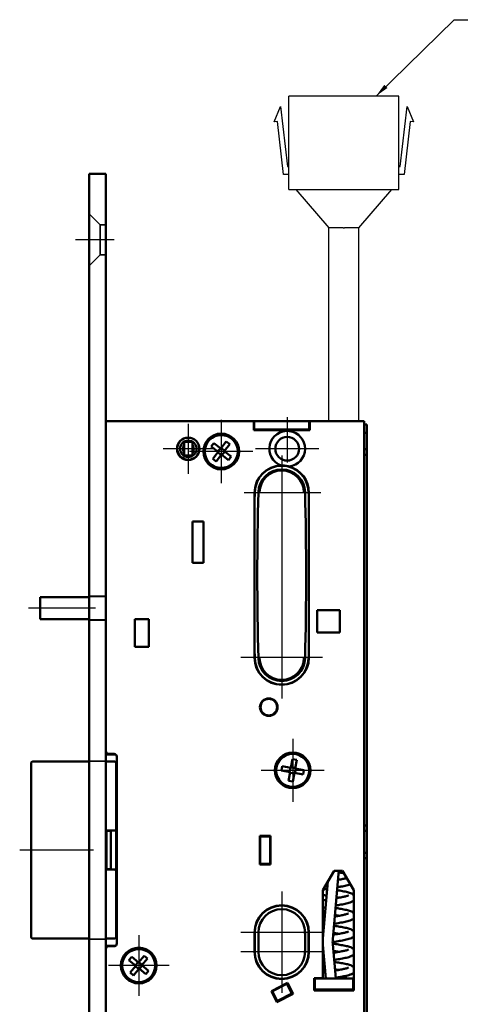
# Model space of a CAD drawing. Units: millimetres. Extents: x -43 to 506, y -46 to 571.
# Drawn here: x 65 to 146, y 390 to 569 of the extents above; entities that cross this region are included whole.
import ezdxf

# ---------------------------------------------------------------- set-up
doc = ezdxf.new("R2010")
doc.units = ezdxf.units.MM
for name, color, linetype, lineweight, true_color in [('Mittellinie(MSL)', 1, 'Continuous', 25, 0xff0000), ('Mittelpunktmarkierung(MSL)', 1, 'Continuous', 25, 0xff0000), ('Symbole(MSL)', 179, 'Continuous', 25, 0x262659), ('Verdeckte Kanten(MSL)', 30, 'Continuous', 35, 0xff803f)]:
    doc.layers.add(name, color=color, linetype=linetype, lineweight=lineweight, true_color=true_color)
doc.layers.add('Sichtbare Kanten(MSL)', color=7, linetype='Continuous', lineweight=50)
doc.styles.add('NORMAL-MSL', font='arial.ttf')
doc.dimstyles.new('NORMAL-MSL$7', dxfattribs={"dimtxt": 3.5, "dimasz": 2.5, "dimexe": 1, "dimexo": 0, "dimgap": 1, "dimtad": 1, "dimrnd": 1e-08, "dimdsep": 46, "dimtxsty": 'NORMAL-MSL', "dimblk": 'Filled-1', "dimcen": 0.09, "dimdle": 7, "dimclrd": 179, "dimclre": 5, "dimclrt": 7, "dimadec": 1, "dimazin": 2, "dimtfac": 0.5, "dimtmove": 0, "dimatfit": 3, "dimfxl": 1, "dimtolj": 1, "dimlwd": 25, "dimlwe": 0, "dimarcsym": 0})

# ---------------------------------------------------------------- blocks, each defined once
blk = doc.blocks.new('Filled-1')
at = {"color": 0}
for p, q in [((0, 0), (-1, 0.143)), ((-1, 0.143), (-1, -0.143)), ((-1, 0), (0, 0)), ((-1, -0.143), (0, 0))]:
    blk.add_line(p, q, dxfattribs=at)
at = {"color": 0, "flags": 128}
blk.add_lwpolyline([(-1, -0.143), (0, 0), (-1, 0.143), (-1, -0.143)], dxfattribs=at)
at = {"color": 0}
blk.add_solid([(-1, -0.143), (0, 0), (-1, 0.143), (-1, -0.143)], dxfattribs=at)

msp = doc.modelspace()

# ---------------------------------------------------------------- linework, layer by layer
at = {"layer": 'Mittellinie(MSL)', "linetype": 'Continuous'}
for p, q in [((82.55, 528.82), (75.55, 528.82)), ((79.2, 461.82), (66.96, 461.82)), ((78.8, 417.82), (65.38, 417.82))]:
    msp.add_line(p, q, dxfattribs=at)
at = {"layer": 'Mittelpunktmarkierung(MSL)', "linetype": 'Continuous'}
for p, q in [((114.05, 496.57), (114.05, 488.32)), ((96.05, 495.37), (96.05, 486.27)), ((102.05, 496.07), (102.05, 484.57)), ((100.6, 490.82), (91.5, 490.82)), ((119.8, 490.82), (108.3, 490.82)), ((107.8, 490.32), (96.3, 490.32)), ((113.05, 489.57), (113.05, 455.05)), ((120.16, 482.82), (106.22, 482.82)), ((113.05, 455.32), (113.05, 445.37)), ((120.5, 452.82), (105.6, 452.82)), ((115.05, 438.07), (115.05, 426.57)), ((120.8, 432.32), (109.3, 432.32)), ((113.05, 410.27), (113.05, 400.32)), ((87.05, 402.32), (87.05, 391.32)), ((120.5, 402.82), (105.6, 402.82)), ((113.05, 401.82), (113.05, 391.87)), ((120.5, 399.32), (105.6, 399.32)), ((92.55, 396.82), (81.55, 396.82))]:
    msp.add_line(p, q, dxfattribs=at)
at = {"layer": 'Sichtbare Kanten(MSL)', "linetype": 'Continuous', "lineweight": 25}
for p, q in [((114.36, 537.98), (114.36, 554.98)), ((134.36, 554.98), (114.36, 554.98)), ((134.36, 537.98), (134.36, 554.98)), ((111.68, 550.26), (112.86, 553.09)), ((112.86, 553.09), (114.11, 542.15)), ((134.62, 542.15), (135.86, 553.09)), ((135.86, 553.09), (137.05, 550.26)), ((112.29, 550.32), (111.68, 550.26)), ((113.39, 540.68), (112.29, 550.32)), ((136.44, 550.32), (135.34, 540.68)), ((137.05, 550.26), (136.44, 550.32)), ((114.11, 542.15), (114.36, 542.15)), ((134.36, 542.15), (134.62, 542.15)), ((114.36, 540.68), (113.39, 540.68)), ((135.34, 540.68), (134.36, 540.68)), ((114.36, 537.98), (134.36, 537.98)), ((115.61, 537.98), (121.61, 530.98)), ((127.11, 530.98), (133.11, 537.98)), ((124.25, 530.98), (121.61, 530.98)), ((121.61, 495.82), (121.61, 530.98)), ((124.25, 530.98), (124.36, 530.98)), ((124.36, 530.98), (124.48, 530.98)), ((127.11, 530.98), (124.48, 530.98)), ((127.11, 495.82), (127.11, 530.98))]:
    msp.add_line(p, q, dxfattribs=at)
at = {"layer": 'Sichtbare Kanten(MSL)'}
for p, q in [((78.05, 540.82), (78.05, 220.82)), ((81.05, 540.82), (78.05, 540.82)), ((81.05, 220.82), (81.05, 540.82)), ((81.05, 495.82), (107.95, 495.82)), ((108.05, 495.82), (107.95, 495.82)), ((107.95, 494.22), (107.95, 495.82)), ((107.95, 494.32), (108.05, 494.32)), ((108.05, 495.82), (118.05, 495.82)), ((108.05, 494.32), (108.05, 495.82)), ((118.05, 494.32), (108.05, 494.32)), ((118.15, 495.82), (118.05, 495.82)), ((118.05, 495.82), (118.05, 494.32)), ((118.05, 494.32), (118.15, 494.32)), ((118.15, 495.82), (118.15, 494.22)), ((118.15, 495.82), (128.05, 495.82)), ((128.05, 495.82), (128.05, 255.82)), ((128.55, 495.22), (128.05, 495.22)), ((128.55, 495.22), (128.55, 494.72)), ((128.55, 494.72), (128.55, 493.72)), ((118.15, 494.22), (107.95, 494.22)), ((128.05, 493.72), (128.55, 493.72)), ((128.55, 493.72), (128.55, 490.72)), ((95.3, 492.12), (95.3, 492.07)), ((95.3, 491.77), (95.3, 492.07)), ((96.8, 492.07), (95.3, 492.07)), ((95.3, 489.87), (95.3, 491.77)), ((96.8, 492.07), (96.8, 492.12)), ((96.8, 492.07), (96.8, 491.77)), ((96.8, 489.87), (96.8, 491.77)), ((100.22, 491.23), (100.72, 491.86)), ((101.49, 490.25), (100.22, 491.23)), ((100.72, 491.86), (101.98, 490.88)), ((101.41, 490.31), (101.9, 490.94)), ((101.98, 490.88), (102.96, 492.14)), ((102.04, 490.96), (102.67, 490.47)), ((103.59, 491.65), (102.61, 490.39)), ((102.96, 492.14), (103.59, 491.65)), ((95.3, 489.57), (95.3, 489.87)), ((95.3, 489.57), (95.3, 489.52)), ((95.3, 489.57), (96.8, 489.57)), ((96.8, 489.87), (96.8, 489.57)), ((96.8, 489.52), (96.8, 489.57)), ((100.5, 488.99), (101.49, 490.25)), ((101.13, 488.49), (100.5, 488.99)), ((102.12, 489.76), (101.13, 488.49)), ((102.05, 489.68), (101.42, 490.17)), ((103.38, 488.77), (102.12, 489.76)), ((102.69, 490.33), (102.2, 489.69)), ((102.61, 490.39), (103.87, 489.4)), ((103.87, 489.4), (103.38, 488.77)), ((128.05, 490.72), (128.55, 490.72)), ((128.55, 489.72), (128.05, 489.72)), ((128.05, 489.22), (128.05, 422.82)), ((128.55, 490.72), (128.55, 490.22)), ((128.55, 489.72), (128.55, 490.22)), ((128.55, 489.72), (128.55, 489.22)), ((128.55, 422.82), (128.55, 489.22)), ((108.1, 452.82), (108.1, 482.82)), ((109, 482.92), (108.8, 482.92)), ((117.3, 482.92), (117.1, 482.92)), ((118, 482.82), (118, 452.82)), ((96.85, 477.57), (98.85, 477.57)), ((96.85, 470.07), (96.85, 477.57)), ((98.85, 477.57), (98.85, 470.07)), ((98.85, 470.07), (96.85, 470.07)), ((69.09, 463.82), (69.46, 463.82)), ((69.09, 459.82), (69.09, 463.82)), ((76.7, 463.82), (69.46, 463.82)), ((76.7, 463.82), (78.05, 463.82)), ((119.5, 457.37), (119.5, 461.47)), ((119.5, 461.47), (123.6, 461.47)), ((123.6, 461.47), (123.6, 457.37)), ((69.46, 459.82), (69.09, 459.82)), ((69.46, 459.82), (76.7, 459.82)), ((78.05, 459.82), (76.7, 459.82)), ((86.35, 459.82), (88.85, 459.82)), ((86.35, 454.82), (86.35, 459.82)), ((88.85, 459.82), (88.85, 454.82)), ((123.6, 457.37), (119.5, 457.37)), ((88.85, 454.82), (86.35, 454.82)), ((108.8, 452.71), (109, 452.71)), ((117.1, 452.71), (117.3, 452.71)), ((81.05, 435.22), (82.55, 435.22)), ((81.55, 435.32), (82.55, 435.32)), ((82.55, 435.22), (82.55, 435.32)), ((82.55, 435.22), (82.6, 435.22)), ((82.6, 435.22), (82.85, 435.22)), ((76.3, 433.92), (67.88, 433.92)), ((82.65, 433.92), (81.05, 433.92)), ((82.95, 434.02), (82.95, 433.62)), ((83.05, 434.02), (82.95, 434.02)), ((82.95, 423.82), (82.95, 433.62)), ((82.95, 433.52), (83.05, 433.52)), ((83.05, 434.82), (83.05, 400.82)), ((114.73, 432.79), (115.03, 434.36)), ((115.03, 434.36), (115.82, 434.21)), ((115.82, 434.21), (115.52, 432.63)), ((113.01, 432.3), (113.16, 433.09)), ((114.58, 432), (113.01, 432.3)), ((113.16, 433.09), (114.73, 432.79)), ((114.27, 430.43), (114.58, 432)), ((114.48, 432.02), (114.63, 432.81)), ((115.34, 431.75), (114.56, 431.9)), ((114.75, 432.88), (115.53, 432.73)), ((115.36, 431.85), (115.06, 430.28)), ((116.93, 431.55), (115.36, 431.85)), ((115.61, 432.62), (115.46, 431.83)), ((115.52, 432.63), (117.09, 432.33)), ((117.09, 432.33), (116.93, 431.55)), ((67.45, 404.48), (67.45, 431.15)), ((115.06, 430.28), (114.27, 430.43)), ((82.95, 423.82), (83.05, 423.82)), ((82.95, 411.82), (82.95, 423.82)), ((128.55, 422.82), (128.55, 422.32)), ((81.05, 421.37), (82.65, 421.37)), ((81.2, 421.17), (81.05, 421.17)), ((81.2, 421.32), (81.2, 414.32)), ((81.75, 421.32), (81.2, 421.32)), ((81.95, 421.12), (81.95, 414.52)), ((81.95, 421.12), (81.95, 414.52)), ((128.05, 422.32), (128.55, 422.32)), ((128.05, 421.32), (128.55, 421.32)), ((128.55, 422.32), (128.55, 421.32)), ((128.55, 421.32), (128.55, 417.32)), ((109.1, 415.22), (109.1, 420.42)), ((109.1, 420.42), (111, 420.42)), ((109.15, 420.42), (109.15, 420.32)), ((109.15, 420.02), (109.15, 420.32)), ((110.95, 420.32), (109.15, 420.32)), ((109.15, 415.62), (109.15, 420.02)), ((110.95, 420.32), (110.95, 420.42)), ((110.95, 420.32), (110.95, 420.02)), ((110.95, 420.02), (110.95, 415.62)), ((111, 420.42), (111, 415.22)), ((128.05, 417.32), (128.55, 417.32)), ((128.55, 417.32), (128.55, 416.32)), ((81.05, 415.82), (81.2, 415.82)), ((109.15, 415.32), (109.15, 415.62)), ((110.95, 415.62), (110.95, 415.32)), ((128.55, 416.32), (128.05, 416.32)), ((128.05, 415.82), (128.05, 348.32)), ((128.55, 416.32), (128.55, 415.82)), ((128.55, 348.32), (128.55, 415.82)), ((82.65, 414.27), (81.05, 414.27)), ((81.75, 414.32), (81.2, 414.32)), ((111, 415.22), (109.1, 415.22)), ((109.15, 415.32), (109.15, 415.22)), ((109.15, 415.32), (110.95, 415.32)), ((110.95, 415.22), (110.95, 415.32)), ((120.55, 410.54), (122.57, 414.04)), ((122.57, 414.04), (124.13, 414.04)), ((123.43, 414.04), (123.38, 413.5)), ((124.13, 414.04), (126.15, 410.54)), ((120.55, 401.76), (121.45, 412.11)), ((122.34, 401.6), (123.38, 413.5)), ((82.95, 402.02), (82.95, 411.82)), ((83.05, 411.82), (82.95, 411.82)), ((120.55, 394.54), (120.55, 410.54)), ((126.15, 410.54), (126.15, 392.29)), ((67.88, 401.72), (76.3, 401.72)), ((81.05, 401.72), (82.65, 401.72)), ((83.05, 402.12), (82.95, 402.12)), ((82.95, 402.02), (82.95, 401.62)), ((83.05, 401.62), (82.95, 401.62)), ((108.1, 399.32), (108.1, 402.82)), ((108.15, 399.32), (108.15, 402.82)), ((109, 402.82), (108.8, 402.82)), ((108.8, 399.32), (108.8, 402.82)), ((117.3, 402.82), (117.1, 402.82)), ((117.3, 402.82), (117.3, 399.32)), ((117.95, 402.82), (117.95, 399.32)), ((118, 402.82), (118, 399.32)), ((82.55, 400.42), (81.05, 400.42)), ((82.55, 400.32), (81.55, 400.32)), ((82.6, 400.42), (82.55, 400.42)), ((82.55, 400.32), (82.55, 400.42)), ((82.85, 400.42), (82.6, 400.42)), ((121.08, 394.47), (120.55, 400.57)), ((122.34, 400.73), (122.89, 394.47)), ((85.26, 397.81), (85.78, 398.42)), ((86.48, 396.77), (85.26, 397.81)), ((85.78, 398.42), (87, 397.38)), ((87, 397.38), (88.04, 398.6)), ((88.65, 398.08), (87.61, 396.86)), ((88.04, 398.6), (88.65, 398.08)), ((108.8, 399.32), (109, 399.32)), ((117.1, 399.32), (117.3, 399.32)), ((85.45, 395.55), (86.48, 396.77)), ((87.09, 396.25), (86.06, 395.03)), ((86.41, 396.84), (86.92, 397.45)), ((87.03, 396.18), (86.42, 396.7)), ((87.07, 397.46), (87.68, 396.94)), ((88.31, 395.22), (87.09, 396.25)), ((87.69, 396.8), (87.17, 396.19)), ((87.61, 396.86), (88.83, 395.83)), ((88.83, 395.83), (88.31, 395.22)), ((86.06, 395.03), (85.45, 395.55)), ((118.95, 394.54), (120.55, 394.54)), ((118.95, 392.29), (118.95, 394.54)), ((119.05, 394.47), (118.95, 394.47)), ((119.05, 394.47), (119.55, 394.47)), ((119.05, 394.47), (119.05, 392.47)), ((125.55, 394.47), (119.55, 394.47)), ((123.22, 394.62), (123.11, 394.65)), ((123.22, 394.62), (123.75, 394.47)), ((123.22, 394.47), (123.22, 394.62)), ((125.55, 394.47), (126.05, 394.47)), ((126.05, 392.47), (126.05, 394.47)), ((126.15, 394.47), (126.05, 394.47)), ((111.17, 392.17), (114.11, 393.67)), ((111.34, 392.16), (111.61, 392.3)), ((111.61, 392.3), (113.75, 393.39)), ((113.75, 393.39), (114.01, 393.52)), ((114.15, 393.59), (114.01, 393.52)), ((114.92, 391.74), (114.01, 393.52)), ((114.11, 393.67), (115.13, 391.66)), ((118.95, 392.47), (119.05, 392.47)), ((126.15, 392.29), (118.95, 392.29)), ((119.55, 392.47), (119.05, 392.47)), ((119.55, 392.47), (125.55, 392.47)), ((121.27, 392.29), (121.26, 392.47)), ((123.06, 392.47), (123.08, 392.29)), ((126.05, 392.47), (125.55, 392.47)), ((126.05, 392.47), (126.15, 392.47)), ((112.19, 390.17), (111.17, 392.17)), ((112.13, 390.3), (111.18, 392.18)), ((111.34, 392.16), (112.25, 390.38)), ((114.81, 391.68), (112.12, 390.29)), ((115.13, 391.66), (112.19, 390.17)), ((112.52, 390.52), (112.25, 390.38)), ((114.65, 391.6), (112.52, 390.52)), ((114.92, 391.74), (114.65, 391.6)), ((114.92, 391.74), (115.05, 391.81))]:
    msp.add_line(p, q, dxfattribs=at)
for centre, radius in [((96.05, 490.82), 2.05), ((96.05, 490.82), 2), ((102.05, 490.32), 3.25), ((102.05, 490.32), 3), ((114.05, 490.82), 2.15), ((96.05, 490.82), 1.5), ((110.7, 443.82), 1.6), ((110.7, 443.82), 1.5), ((115.05, 432.32), 3.25), ((115.05, 432.32), 3), ((87.05, 396.82), 3.25), ((87.05, 396.82), 3)]:
    msp.add_circle(centre, radius, dxfattribs=at)
for centre, radius, start, end in [((114.05, 490.82), 3.25, 275.8825, 249.8675), ((96.05, 490.82), 1, 138.5904, 221.4096), ((96.05, 490.82), 1, 318.5904, 41.4096), ((113.05, 482.82), 4.95, 91.3732, 180), ((113.05, 482.82), 4.9, 1.4452, 178.5548), ((113.05, 482.82), 4.95, 0, 74.3767), ((113.05, 482.82), 4.25, 1.4452, 178.5548), ((113.05, 482.82), 4.05, 1.5166, 178.4834), ((707.61, 467.82), 599.65, 178.55481, 178.76549), ((707.61, 467.82), 599, 178.55481, 181.44519), ((-481.51, 467.82), 599, 358.55481, 1.44519), ((-481.51, 467.82), 599.65, 1.23451, 1.44519), ((707.61, 467.82), 599.65, 181.23451, 181.44519), ((-481.51, 467.82), 599.65, 358.55481, 358.76549), ((113.05, 452.82), 4.95, 180, 0), ((113.05, 452.82), 4.9, 181.4452, 358.5548), ((113.05, 452.82), 4.25, 181.4452, 358.5548), ((113.05, 452.82), 4.05, 181.5166, 358.4834), ((81.55, 435.82), 0.5, 180, 270), ((82.55, 434.82), 0.5, 0, 90), ((82.65, 433.62), 0.3, 0, 90), ((81.75, 421.12), 0.2, 0, 90), ((82.45, 421.12), 0.5, 150, 180), ((82.65, 421.67), 0.3, 270, 0), ((82.45, 421.12), 0.5, 0, 39.1799), ((80.95, 415.57), 0.2, 300, 60), ((81.75, 414.52), 0.2, 270, 0), ((82.45, 414.52), 0.5, 180, 210), ((82.65, 413.97), 0.3, 0, 90), ((82.45, 414.52), 0.5, 320.8201, 0), ((113.05, 402.82), 4.95, 0, 180), ((113.05, 402.82), 4.9, 0, 180), ((113.05, 402.82), 4.25, 0, 180), ((82.65, 402.02), 0.3, 270, 0), ((127.32, 401.16), 5, 175, 185), ((81.55, 399.82), 0.5, 90, 180), ((82.55, 400.82), 0.5, 270, 0), ((113.05, 399.32), 4.95, 180, 0), ((113.05, 399.32), 4.9, 180, 0), ((113.05, 399.32), 4.25, 180, 0)]:
    msp.add_arc(centre, radius, start, end, dxfattribs=at)
for major_axis, start_param, end_param in [((0, 0.65), 1.016789, 1.570796), ((0, -0.65), 1.570796, 2.354536)]:
    msp.add_ellipse((124.36, 394.47), major_axis=major_axis, ratio=0.587785, start_param=start_param, end_param=end_param, dxfattribs=at)
for points, knots in [([(112.93, 487.77), (113.17, 487.77), (113.42, 487.76), (113.9, 487.7), (114.15, 487.65), (114.38, 487.58)], [3.0047118, 3.0047118, 3.0047118, 3.0047118, 3.0782332, 3.0782332, 3.1517545, 3.1517545, 3.1517545, 3.1517545]), ([(67.75, 433.92), (67.75, 433.92), (67.75, 433.92), (67.71, 433.92), (67.67, 433.91), (67.6, 433.88), (67.57, 433.86), (67.51, 433.8), (67.49, 433.77), (67.46, 433.7), (67.45, 433.66), (67.45, 433.62)], [-0.0002141, -0.0002141, -0.0002141, -0.0002141, 0, 0, 0.01203758, 0.01203758, 0.02377319, 0.02377319, 0.03545523, 0.03545523, 0.0471196, 0.0471196, 0.0471196, 0.0471196]), ([(67.45, 433.62), (67.45, 433.62), (67.45, 433.62), (67.45, 433.62), (67.45, 433.62), (67.45, 433.62)], [-0.0772075425, -0.0772075425, -0.0772075425, -0.0772075425, -0.0771599489, -0.0771599489, -0.0767194074, -0.0767194074, -0.0767194074, -0.0767194074]), ([(67.45, 431.15), (67.45, 431.18), (67.45, 431.2), (67.45, 432.02), (67.45, 432.82), (67.45, 433.62)], [-0.2770949, -0.2770949, -0.2770949, -0.2770949, -0.2696017, -0.2696017, -0.0307435, -0.0307435, -0.0307435, -0.0307435]), ([(67.88, 433.92), (67.87, 433.92), (67.86, 433.92), (67.83, 433.92), (67.82, 433.92), (67.79, 433.92), (67.77, 433.92), (67.76, 433.92), (67.76, 433.92), (67.75, 433.92)], [0, 0, 0, 0, 0.0044081, 0.0044081, 0.01146106, 0.01146106, 0.02274579, 0.02274579, 0.02675288, 0.02675288, 0.02675288, 0.02675288]), ([(78.05, 433.92), (78.03, 433.92), (78, 433.92), (77.68, 433.92), (77.39, 433.92), (76.82, 433.92), (76.54, 433.92), (76.3, 433.92)], [0.0877683, 0.0877683, 0.0877683, 0.0877683, 0.0942212, 0.0942212, 0.1869929, 0.1869929, 0.2899114, 0.2899114, 0.2899114, 0.2899114]), ([(81.05, 415.35), (81.05, 415.34), (81.06, 415.34), (81.08, 415.31), (81.09, 415.29), (81.11, 415.25), (81.12, 415.22), (81.12, 415.17), (81.11, 415.15), (81.1, 415.11), (81.09, 415.09), (81.07, 415.06), (81.06, 415.05), (81.05, 415.04)], [6.23957825, 6.23957825, 6.23957825, 6.23957825, 6.25100867, 6.25100867, 6.26816021, 6.26816021, 6.28104094, 6.28104094, 6.29202139, 6.29202139, 6.30367296, 6.30367296, 6.31445244, 6.31445244, 6.31445244, 6.31445244]), ([(81.05, 414.9), (81.06, 414.89), (81.06, 414.88), (81.08, 414.84), (81.08, 414.81), (81.08, 414.76), (81.08, 414.74), (81.06, 414.7), (81.05, 414.69), (81.05, 414.68)], [12.54012343, 12.54012343, 12.54012343, 12.54012343, 12.55186568, 12.55186568, 12.56462632, 12.56462632, 12.57559217, 12.57559217, 12.5846587, 12.5846587, 12.5846587, 12.5846587]), ([(123.4, 413.76), (123.48, 413.75), (123.56, 413.74), (123.9, 413.68), (124.16, 413.63), (124.39, 413.58)], [11.2522523, 11.2522523, 11.2522523, 11.2522523, 11.328303, 11.328303, 11.5893274, 11.5893274, 11.5893274, 11.5893274]), ([(124.88, 412.73), (124.85, 412.72), (124.82, 412.71), (124.61, 412.66), (124.41, 412.62), (123.93, 412.52), (123.64, 412.47), (123.32, 412.41), (123.3, 412.41), (123.29, 412.41)], [13.1946426, 13.1946426, 13.1946426, 13.1946426, 13.2539304, 13.2539304, 13.5271341, 13.5271341, 13.8309695, 13.8309695, 13.8476765, 13.8476765, 13.8476765, 13.8476765]), ([(121.33, 410.76), (121.17, 410.73), (121.01, 410.7), (120.77, 410.65), (120.67, 410.63), (120.59, 410.62)], [14.548463, 14.548463, 14.548463, 14.548463, 14.722465, 14.722465, 14.8334141, 14.8334141, 14.8334141, 14.8334141]), ([(123.12, 410.53), (123.3, 410.5), (123.47, 410.47), (123.98, 410.38), (124.3, 410.32), (124.89, 410.2), (125.16, 410.13), (125.53, 410.02), (125.66, 409.97), (125.86, 409.87), (125.93, 409.83), (126.05, 409.73), (126.1, 409.68), (126.15, 409.62)], [17.444923, 17.444923, 17.444923, 17.444923, 17.61372, 17.61372, 17.94621, 17.94621, 18.297239, 18.297239, 18.523287, 18.523287, 18.644175, 18.644175, 18.719177, 18.719177, 18.719177, 18.719177]), ([(125.55, 411.58), (125.46, 411.55), (125.37, 411.52), (125.13, 411.45), (124.98, 411.41), (124.51, 411.31), (124.18, 411.24), (123.61, 411.14), (123.39, 411.1), (123.17, 411.07)], [13.03256, 13.03256, 13.03256, 13.03256, 13.173326, 13.173326, 13.3828834, 13.3828834, 13.7442521, 13.7442521, 13.9559818, 13.9559818, 13.9559818, 13.9559818]), ([(120.55, 409.65), (120.74, 409.62), (120.95, 409.58), (121.18, 409.53), (121.2, 409.53), (121.23, 409.53)], [16.6704844, 16.6704844, 16.6704844, 16.6704844, 16.8863023, 16.8863023, 16.9083179, 16.9083179, 16.9083179, 16.9083179]), ([(126.15, 408.68), (126.11, 408.63), (126.07, 408.59), (125.94, 408.48), (125.85, 408.43), (125.62, 408.32), (125.46, 408.26), (125.13, 408.17), (124.98, 408.13), (124.51, 408.03), (124.18, 407.96), (123.52, 407.84), (123.2, 407.79), (122.88, 407.74)], [18.980029, 18.980029, 18.980029, 18.980029, 19.04111, 19.04111, 19.190843, 19.190843, 19.457103, 19.457103, 19.666514, 19.666514, 20.027818, 20.027818, 20.331402, 20.331402, 20.331402, 20.331402]), ([(125.21, 409.57), (125.21, 409.57), (125.2, 409.56), (125.18, 409.55), (125.15, 409.54), (125.02, 409.49), (124.91, 409.46), (124.61, 409.38), (124.41, 409.33), (123.93, 409.24), (123.64, 409.19), (123.22, 409.11), (123.11, 409.09), (122.99, 409.08)], [19.126137, 19.126137, 19.126137, 19.126137, 19.177191, 19.177191, 19.323024, 19.323024, 19.53707, 19.53707, 19.810265, 19.810265, 20.114097, 20.114097, 20.226245, 20.226245, 20.226245, 20.226245]), ([(123.01, 409.23), (123.08, 409.22), (123.15, 409.2), (123.3, 409.18), (123.37, 409.17), (123.45, 409.15)], [17.4772139, 17.4772139, 17.4772139, 17.4772139, 17.5462952, 17.5462952, 17.6236332, 17.6236332, 17.6236332, 17.6236332]), ([(121.04, 407.42), (120.98, 407.41), (120.92, 407.4), (120.75, 407.37), (120.64, 407.35), (120.55, 407.32)], [20.936565, 20.936565, 20.936565, 20.936565, 21.0059996, 21.0059996, 21.134769, 21.134769, 21.134769, 21.134769]), ([(122.84, 407.29), (123.11, 407.25), (123.38, 407.2), (123.98, 407.1), (124.3, 407.04), (124.89, 406.92), (125.16, 406.85), (125.53, 406.73), (125.66, 406.69), (125.86, 406.58), (125.93, 406.54), (126.05, 406.45), (126.1, 406.4), (126.15, 406.34)], [23.638634, 23.638634, 23.638634, 23.638634, 23.89725, 23.89725, 24.229751, 24.229751, 24.580814, 24.580814, 24.807005, 24.807005, 24.927433, 24.927433, 25.002362, 25.002362, 25.002362, 25.002362]), ([(126.15, 405.4), (126.11, 405.35), (126.07, 405.31), (125.94, 405.2), (125.85, 405.15), (125.62, 405.04), (125.46, 404.98), (125.13, 404.89), (124.98, 404.85), (124.51, 404.74), (124.18, 404.68), (123.48, 404.56), (123.13, 404.5), (122.71, 404.43), (122.65, 404.42), (122.59, 404.41)], [25.263214, 25.263214, 25.263214, 25.263214, 25.324311, 25.324311, 25.474063, 25.474063, 25.740375, 25.740375, 25.949765, 25.949765, 26.311059, 26.311059, 26.645529, 26.645529, 26.706328, 26.706328, 26.706328, 26.706328]), ([(125.21, 406.28), (125.21, 406.28), (125.2, 406.28), (125.18, 406.27), (125.15, 406.25), (125.02, 406.21), (124.91, 406.18), (124.61, 406.1), (124.41, 406.05), (123.93, 405.96), (123.64, 405.9), (123.13, 405.82), (122.92, 405.78), (122.7, 405.74)], [25.409322, 25.409322, 25.409322, 25.409322, 25.460373, 25.460373, 25.606204, 25.606204, 25.820248, 25.820248, 26.093443, 26.093443, 26.397274, 26.397274, 26.602695, 26.602695, 26.602695, 26.602695]), ([(122.72, 405.99), (122.89, 405.97), (123.06, 405.94), (123.3, 405.9), (123.37, 405.88), (123.45, 405.87)], [23.6697178, 23.6697178, 23.6697178, 23.6697178, 23.8294713, 23.8294713, 23.9068185, 23.9068185, 23.9068185, 23.9068185]), ([(67.45, 402.02), (67.45, 402.81), (67.45, 403.61), (67.45, 404.43), (67.45, 404.46), (67.45, 404.48)], [-0.2391574, -0.2391574, -0.2391574, -0.2391574, 0, 0, 0.0075026, 0.0075026, 0.0075026, 0.0075026]), ([(125.21, 403), (125.21, 403), (125.2, 403), (125.18, 402.99), (125.15, 402.97), (125.02, 402.93), (124.91, 402.89), (124.61, 402.82), (124.41, 402.77), (123.93, 402.67), (123.64, 402.62), (123.04, 402.52), (122.73, 402.47), (122.41, 402.42)], [31.692507, 31.692507, 31.692507, 31.692507, 31.743558, 31.743558, 31.889389, 31.889389, 32.103433, 32.103433, 32.376627, 32.376627, 32.680458, 32.680458, 32.977965, 32.977965, 32.977965, 32.977965]), ([(122.55, 404.06), (122.58, 404.05), (122.6, 404.05), (122.97, 403.99), (123.32, 403.93), (123.98, 403.82), (124.3, 403.76), (124.89, 403.63), (125.16, 403.57), (125.53, 403.45), (125.67, 403.4), (125.86, 403.3), (125.93, 403.26), (126.05, 403.17), (126.1, 403.12), (126.15, 403.06)], [29.832689, 29.832689, 29.832689, 29.832689, 29.855957, 29.855957, 30.180486, 30.180486, 30.512989, 30.512989, 30.864057, 30.864057, 31.090269, 31.090269, 31.210629, 31.210629, 31.285547, 31.285547, 31.285547, 31.285547]), ([(67.45, 402.01), (67.45, 402.02), (67.45, 402.02), (67.45, 402.02), (67.45, 402.02), (67.45, 402.02)], [-0.0751582953, -0.0751582953, -0.0751582953, -0.0751582953, -0.0747767863, -0.0747767863, -0.0747711624, -0.0747711624, -0.0747711624, -0.0747711624]), ([(67.45, 402.01), (67.45, 401.98), (67.46, 401.94), (67.49, 401.87), (67.51, 401.83), (67.57, 401.78), (67.6, 401.76), (67.67, 401.73), (67.71, 401.72), (67.75, 401.72), (67.75, 401.72), (67.75, 401.72)], [0, 0, 0, 0, 0.01165252, 0.01165252, 0.0233227, 0.0233227, 0.03504639, 0.03504639, 0.04707175, 0.04707175, 0.04728563, 0.04728563, 0.04728563, 0.04728563]), ([(67.75, 401.72), (67.76, 401.72), (67.76, 401.72), (67.77, 401.72), (67.79, 401.72), (67.82, 401.72), (67.83, 401.72), (67.86, 401.72), (67.87, 401.72), (67.88, 401.72)], [0.0085119, 0.0085119, 0.0085119, 0.0085119, 0.012519, 0.012519, 0.02380373, 0.02380373, 0.03085669, 0.03085669, 0.03526479, 0.03526479, 0.03526479, 0.03526479]), ([(76.3, 401.72), (76.38, 401.72), (76.47, 401.72), (76.71, 401.72), (76.88, 401.72), (77.31, 401.72), (77.6, 401.72), (77.95, 401.72), (78, 401.72), (78.05, 401.72)], [0, 0, 0, 0, 0.0362389, 0.0362389, 0.0942212, 0.0942212, 0.1869928, 0.1869928, 0.2021609, 0.2021609, 0.2021609, 0.2021609]), ([(126.15, 402.12), (126.11, 402.07), (126.07, 402.03), (125.94, 401.92), (125.85, 401.87), (125.62, 401.75), (125.46, 401.7), (125.13, 401.61), (124.98, 401.57), (124.51, 401.46), (124.18, 401.4), (123.48, 401.28), (123.13, 401.22), (122.63, 401.13), (122.47, 401.11), (122.32, 401.08)], [31.546399, 31.546399, 31.546399, 31.546399, 31.607498, 31.607498, 31.757253, 31.757253, 32.023573, 32.023573, 32.232959, 32.232959, 32.594253, 32.594253, 32.928722, 32.928722, 33.072944, 33.072944, 33.072944, 33.072944]), ([(122.44, 402.76), (122.7, 402.72), (122.97, 402.67), (123.3, 402.62), (123.37, 402.6), (123.45, 402.59)], [29.8633703, 29.8633703, 29.8633703, 29.8633703, 30.1126553, 30.1126553, 30.1900038, 30.1900038, 30.1900038, 30.1900038]), ([(122.33, 400.81), (122.43, 400.8), (122.53, 400.78), (122.97, 400.71), (123.32, 400.65), (123.98, 400.54), (124.3, 400.48), (124.89, 400.35), (125.16, 400.29), (125.53, 400.17), (125.67, 400.12), (125.86, 400.02), (125.93, 399.98), (126.05, 399.88), (126.1, 399.84), (126.15, 399.78)], [36.04578, 36.04578, 36.04578, 36.04578, 36.13915, 36.13915, 36.463678, 36.463678, 36.796182, 36.796182, 37.147251, 37.147251, 37.373465, 37.373465, 37.493816, 37.493816, 37.568733, 37.568733, 37.568733, 37.568733]), ([(122.45, 399.48), (122.71, 399.43), (122.97, 399.39), (123.3, 399.33), (123.37, 399.32), (123.45, 399.31)], [36.1490516, 36.1490516, 36.1490516, 36.1490516, 36.3958404, 36.3958404, 36.4731891, 36.4731891, 36.4731891, 36.4731891]), ([(125.21, 399.72), (125.21, 399.72), (125.2, 399.72), (125.18, 399.71), (125.15, 399.69), (125.02, 399.64), (124.91, 399.61), (124.61, 399.53), (124.41, 399.49), (123.93, 399.39), (123.64, 399.34), (123.06, 399.24), (122.77, 399.19), (122.48, 399.14)], [37.975693, 37.975693, 37.975693, 37.975693, 38.026743, 38.026743, 38.172574, 38.172574, 38.386618, 38.386618, 38.659812, 38.659812, 38.963643, 38.963643, 39.240022, 39.240022, 39.240022, 39.240022]), ([(126.15, 398.84), (126.11, 398.79), (126.07, 398.75), (125.94, 398.64), (125.85, 398.59), (125.62, 398.47), (125.46, 398.42), (125.13, 398.32), (124.98, 398.29), (124.51, 398.18), (124.18, 398.12), (123.48, 397.99), (123.13, 397.93), (122.72, 397.87), (122.65, 397.86), (122.59, 397.85)], [37.829585, 37.829585, 37.829585, 37.829585, 37.890684, 37.890684, 38.040439, 38.040439, 38.30676, 38.30676, 38.516146, 38.516146, 38.877439, 38.877439, 39.211908, 39.211908, 39.270713, 39.270713, 39.270713, 39.270713]), ([(122.62, 397.48), (122.63, 397.48), (122.63, 397.48), (122.97, 397.43), (123.32, 397.37), (123.98, 397.25), (124.3, 397.19), (124.89, 397.07), (125.16, 397.01), (125.53, 396.89), (125.67, 396.84), (125.86, 396.74), (125.93, 396.7), (126.05, 396.6), (126.1, 396.56), (126.15, 396.5)], [42.420681, 42.420681, 42.420681, 42.420681, 42.422336, 42.422336, 42.746865, 42.746865, 43.079368, 43.079368, 43.430437, 43.430437, 43.656652, 43.656652, 43.777001, 43.777001, 43.851918, 43.851918, 43.851918, 43.851918]), ([(122.74, 396.15), (122.9, 396.12), (123.06, 396.09), (123.3, 396.05), (123.37, 396.04), (123.45, 396.03)], [42.5244277, 42.5244277, 42.5244277, 42.5244277, 42.6790257, 42.6790257, 42.7563744, 42.7563744, 42.7563744, 42.7563744]), ([(125.21, 396.44), (125.21, 396.44), (125.2, 396.44), (125.18, 396.43), (125.15, 396.41), (125.02, 396.36), (124.91, 396.33), (124.61, 396.25), (124.41, 396.21), (123.93, 396.11), (123.64, 396.06), (123.15, 395.97), (122.96, 395.94), (122.76, 395.91)], [44.258878, 44.258878, 44.258878, 44.258878, 44.309929, 44.309929, 44.455759, 44.455759, 44.669803, 44.669803, 44.942997, 44.942997, 45.246828, 45.246828, 45.433568, 45.433568, 45.433568, 45.433568]), ([(126.15, 395.55), (126.11, 395.51), (126.07, 395.47), (125.94, 395.35), (125.85, 395.31), (125.62, 395.19), (125.46, 395.14), (125.13, 395.04), (124.98, 395), (124.51, 394.9), (124.18, 394.83), (123.52, 394.72), (123.2, 394.66), (122.87, 394.61)], [44.11277, 44.11277, 44.11277, 44.11277, 44.173869, 44.173869, 44.323625, 44.323625, 44.589945, 44.589945, 44.799332, 44.799332, 45.160625, 45.160625, 45.464766, 45.464766, 45.464766, 45.464766])]:
    msp.add_open_spline(points, degree=3, knots=knots, dxfattribs=at)
for points in [[(81.05, 414.57), (81.15, 414.5), (81.2, 414.47), (81.2, 414.47)], [(121.45, 412.1), (121.45, 412.1), (121.45, 412.1), (121.45, 412.1)], [(123.29, 412.46), (123.34, 412.45), (123.4, 412.44), (123.45, 412.43)], [(121.16, 408.77), (120.95, 408.73), (120.74, 408.69), (120.55, 408.65)], [(120.55, 406.37), (120.67, 406.35), (120.81, 406.32), (120.94, 406.3)], [(120.87, 405.43), (120.76, 405.41), (120.65, 405.39), (120.55, 405.37)], [(120.75, 404.09), (120.68, 404.07), (120.61, 404.06), (120.55, 404.04)], [(120.55, 403.09), (120.58, 403.08), (120.62, 403.08), (120.66, 403.07)], [(120.58, 402.09), (120.57, 402.09), (120.56, 402.09), (120.55, 402.09)], [(120.55, 399.81), (120.57, 399.8), (120.59, 399.8), (120.61, 399.8)], [(120.7, 398.84), (120.65, 398.83), (120.6, 398.82), (120.55, 398.81)], [(120.81, 397.53), (120.72, 397.52), (120.63, 397.5), (120.55, 397.48)], [(120.55, 396.53), (120.66, 396.5), (120.78, 396.48), (120.91, 396.46)], [(120.98, 395.61), (120.83, 395.58), (120.69, 395.55), (120.55, 395.53)]]:
    msp.add_open_spline(points, degree=3, dxfattribs=at)
at = {"layer": 'Verdeckte Kanten(MSL)'}
for p, q in [((80.05, 531.57), (78.05, 533.57)), ((80.05, 531.57), (80.05, 526.07)), ((81.05, 531.57), (80.05, 531.57)), ((80.05, 526.07), (78.05, 524.07)), ((81.05, 526.07), (80.05, 526.07)), ((78.05, 464.02), (81.05, 464.02)), ((78.05, 463.92), (81.05, 463.92)), ((78.05, 459.72), (81.05, 459.72)), ((78.05, 459.62), (81.05, 459.62)), ((78.05, 434.02), (81.05, 434.02)), ((78.05, 401.62), (81.05, 401.62))]:
    msp.add_line(p, q, dxfattribs=at)

# ---------------------------------------------------------------- leaders
at = {"layer": 'Symbole(MSL)', "color": 179, "linetype": 'Continuous', "lineweight": 25, "true_color": 0x262659, "annotation_type": 0, "has_hookline": 1, "hookline_direction": 0, "text_width": 64.83}
msp.add_leader([(130.21, 554.98), (144.42, 568.86), (146.92, 568.86)], dimstyle='NORMAL-MSL$7', override={"dimtad": 0}, dxfattribs=at)

doc.saveas('drawing.dxf')
